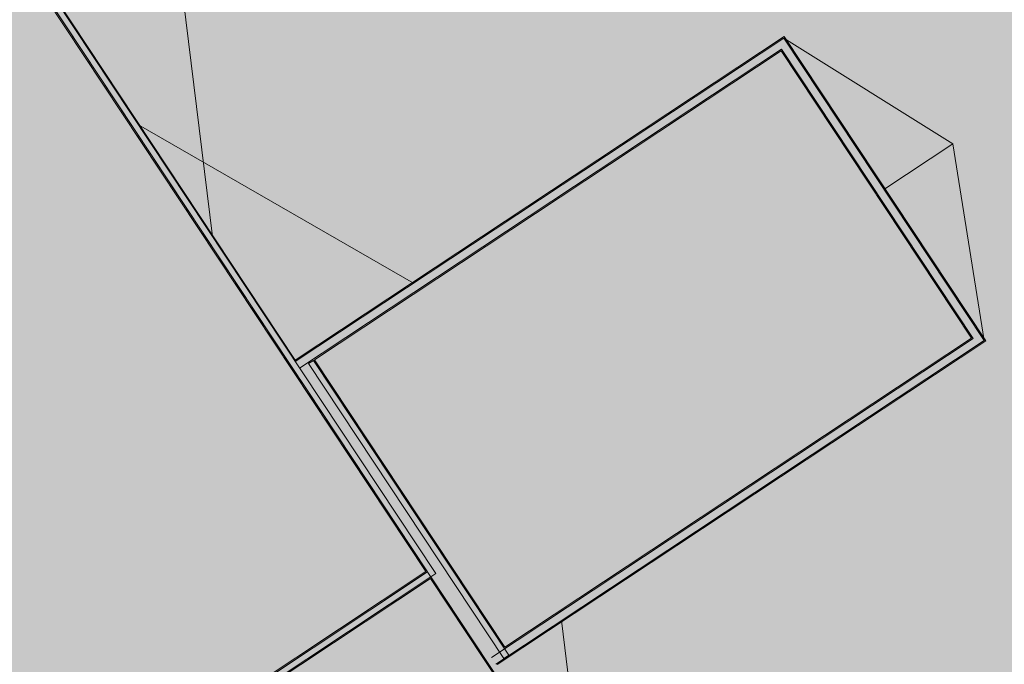
# Model space of a CAD drawing. Units: metres. Extents: x 547791 to 4213462, y 1086072 to 6580086.
# Drawn here: x 549706 to 549731, y 6577535 to 6577551 of the extents above; entities that cross this region are included whole.
import ezdxf

# ---------------------------------------------------------------- set-up
doc = ezdxf.new("R2010")
doc.units = ezdxf.units.M
doc.linetypes.add('2217_AR_05-Aaviku$0$Szaggatott_1_5', pattern=[135, 75, -60])
doc.layers.get('0').update_dxf_attribs({"lineweight": 0})
doc.layers.add('B_ESP_teed', color=7, linetype='Continuous', lineweight=0, true_color=0x050505)

# ---------------------------------------------------------------- blocks, each defined once
blk = doc.blocks.new('2217_AR_05-Aaviku$0$_hoone-juurdepaasuta')
at = {"linetype": 'Continuous', "lineweight": 0, "true_color": 0x7aafdf, "transparency": 33554687}
h = blk.add_hatch(color=143, dxfattribs=at)
h.dxf.hatch_style = 1
h.paths.add_polyline_path([(63.825, 178.866), (63.825, 38.476), (426.533, 38.506), (426.533, 178.866)])
h.paths.add_polyline_path([(212.636, 53.277), (203.896, 53.277), (203.896, 39.086), (212.636, 39.086)], flags=16)
at = {"linetype": 'Continuous', "lineweight": 0, "true_color": 0xa9cfa9}
blk.add_hatch(color=253, dxfattribs=at).paths.add_polyline_path([(212.636, 53.277), (203.896, 53.277), (203.896, 39.086), (212.636, 39.086)])
at = {"linetype": 'Continuous', "lineweight": 0, "true_color": 0xd9d9d9, "transparency": 33554687}
h = blk.add_hatch(color=254, dxfattribs=at)
h.dxf.hatch_style = 1
h.paths.add_polyline_path([(302.13, 22.131), (301.892, 22.384), (301.661, 22.643), (301.437, 22.91), (301.222, 23.182), (301.014, 23.461), (300.814, 23.745), (300.623, 24.035), (300.44, 24.331), (300.353, 24.481), (300.353, 31.653), (304.974, 31.653), (304.974, 38.506), (216.207, 38.506), (216.207, 30.555), (209.966, 30.555), (209.966, 38.506), (186.369, 38.506), (186.369, 38.476), (63.825, 38.476), (43.825, 18.474), (191.42, 18.485), (292.563, 18.487), (292.563, 18.492), (303.973, 18.493), (303.973, 20.582), (303.706, 20.769), (303.427, 20.977), (303.154, 21.192), (302.888, 21.416), (302.629, 21.647), (302.376, 21.885)])
at = {"true_color": 0x7aafdf, "transparency": 33554687}
blk.add_hatch(color=143, dxfattribs=at).paths.add_polyline_path([(216.207, 38.506), (209.966, 38.506), (209.966, 30.555), (216.207, 30.555)])
at = {"color": 7, "linetype": 'Continuous', "lineweight": 0}
for p, q in [((208.266, 55.604), (203.666, 53.507)), ((208.266, 55.604), (212.866, 53.507)), ((208.266, 55.604), (208.266, 53.507)), ((203.636, 53.537), (212.896, 53.537)), ((203.636, 38.676), (203.636, 53.537)), ((212.896, 53.537), (212.896, 38.676)), ((203.896, 53.277), (203.896, 39.086)), ((212.636, 53.277), (203.896, 53.277)), ((212.636, 39.086), (212.636, 53.277)), ((191.234, 42.966), (199.868, 38.656)), ((203.666, 42.252), (196.463, 38.656)), ((212.866, 40.66), (216.881, 38.656)), ((203.896, 39.086), (212.636, 39.086)), ((212.866, 39.056), (203.896, 39.056)), ((203.896, 39.056), (203.896, 38.906)), ((212.866, 38.906), (212.866, 39.056)), ((203.896, 38.906), (212.866, 38.906)), ((210.116, 38.656), (149.492, 38.656)), ((149.492, 38.506), (203.801, 38.506)), ((149.492, 38.506), (209.966, 38.506)), ((149.692, 38.676), (203.636, 38.676)), ((209.936, 38.476), (149.692, 38.476)), ((203.801, 38.506), (204.416, 38.506)), ((204.416, 38.506), (209.966, 38.506)), ((209.936, 30.525), (209.936, 38.476)), ((209.966, 38.506), (209.966, 30.555)), ((209.966, 38.506), (209.966, 30.555)), ((210.116, 38.656), (210.116, 38.506)), ((210.116, 30.705), (210.116, 38.506)), ((210.116, 38.506), (216.057, 38.506)), ((210.116, 30.705), (210.116, 38.506)), ((210.146, 38.476), (210.146, 30.735)), ((216.027, 38.476), (210.146, 38.476))]:
    blk.add_line(p, q, dxfattribs=at)
at = {"color": 7, "linetype": '2217_AR_05-Aaviku$0$Szaggatott_1_5', "lineweight": 0}
for p, q in [((212.866, 53.507), (203.666, 53.507)), ((203.666, 53.507), (203.666, 38.656)), ((212.866, 38.656), (212.866, 53.507)), ((212.666, 53.307), (203.866, 53.307)), ((203.866, 53.307), (203.866, 38.656)), ((212.666, 38.656), (212.666, 53.307))]:
    blk.add_line(p, q, dxfattribs=at)
blk.add_line((149.492, 38.506), (426.533, 38.506))
at = {"color": 253, "linetype": 'Continuous', "lineweight": 0, "true_color": 0xadadad}
for p, q in [((186.369, 38.506), (209.966, 38.506)), ((209.966, 38.506), (209.966, 30.555))]:
    blk.add_line(p, q, dxfattribs=at)
blk = doc.blocks.new('2217_AR_05-Aaviku')
at = {"rotation": 303.5185964986056}
blk.add_blockref('2217_AR_05-Aaviku$0$_hoone-juurdepaasuta', (551049.837, 6578293.132), dxfattribs=at)

msp = doc.modelspace()

# ---------------------------------------------------------------- block references
at = {"layer": 'B_ESP_teed'}
msp.add_blockref('2217_AR_05-Aaviku', (-1481.806, -601.952), dxfattribs=at)

doc.saveas('drawing.dxf')
